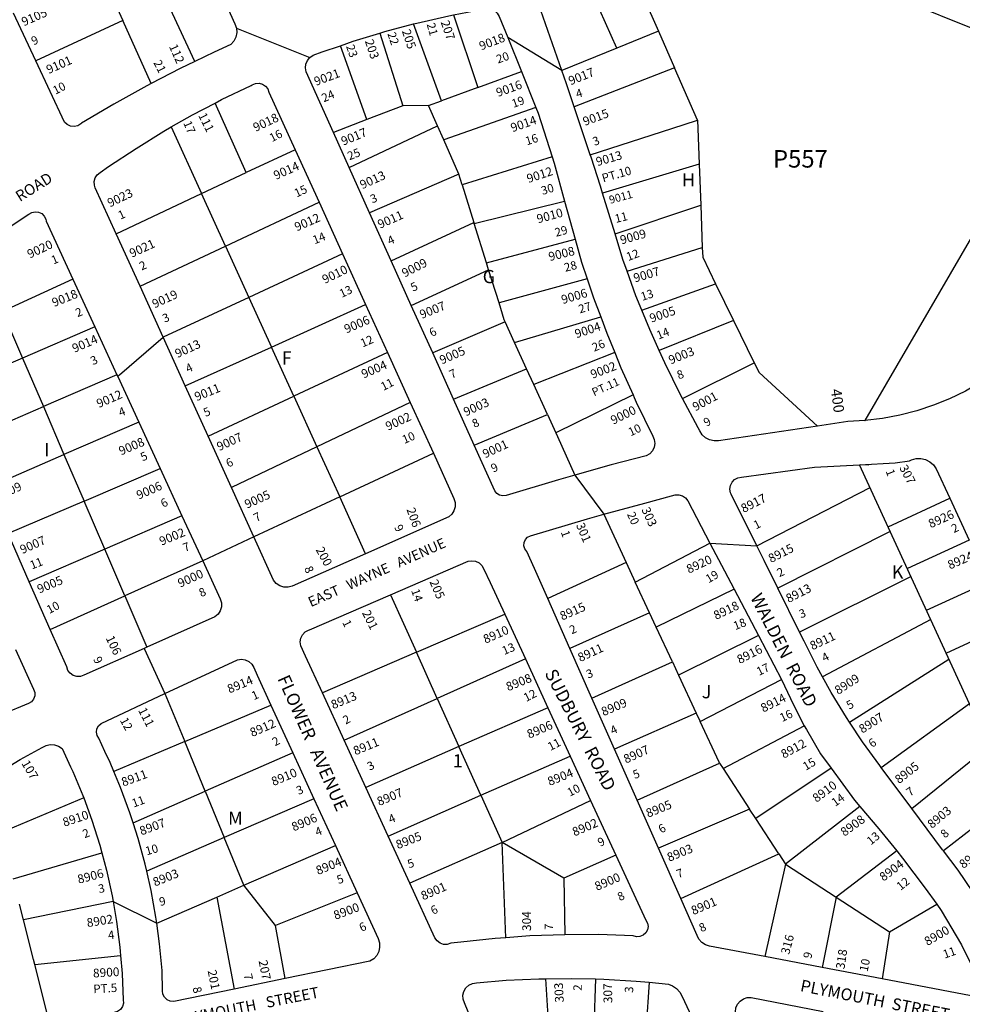
# Model space of a CAD drawing. Units: inches. Extents: x 1309725 to 1315777, y 485407 to 489480.
# Drawn here: x 1310466 to 1311740, y 486155 to 487485 of the extents above; entities that cross this region are included whole.
import ezdxf

# ---------------------------------------------------------------- set-up
doc = ezdxf.new("R2010")
doc.units = ezdxf.units.IN
doc.header["$MEASUREMENT"] = 0
for name, color, linetype in [('Addresses', 5, 'Continuous'), ('Lot-Block-Parcel Text', 6, 'Continuous'), ('Parcel Boundaries', 7, 'Continuous'), ('Street Names', 7, 'Continuous'), ('Street ROW', 5, 'Continuous')]:
    doc.layers.add(name, color=color, linetype=linetype)
doc.styles.add('Arial', font='txt')

msp = doc.modelspace()

# ---------------------------------------------------------------- linework, layer by layer
at = {"layer": 'Parcel Boundaries'}
for p, q in [((1311886, 487419.7), (1311488.5, 487580.7)), ((1311297.4, 487542.8), (1311329.5, 487469.9)), ((1311273.2, 487447), (1311235.9, 487530.6)), ((1310593.3, 487512), (1310605.9, 487484.2)), ((1311052.5, 487491.7), (1311085.4, 487393.8)), ((1311036.2, 487375.9), (1310998.6, 487479.5)), ((1310953.2, 487467.1), (1310984.1, 487368.8)), ((1311329.5, 487469.9), (1311273.2, 487447)), ((1311329.5, 487469.9), (1311351.3, 487420.1)), ((1310935.7, 487350.3), (1310899.9, 487450.2)), ((1311085.4, 487393.8), (1311144.5, 487415.2)), ((1311382.3, 487349.6), (1311351.3, 487420.1)), ((1311085.4, 487393.8), (1311036.2, 487375.9)), ((1310772.5, 487278.7), (1310730.4, 487372.6)), ((1311018.6, 487369.5), (1311036.2, 487375.9)), ((1310984.1, 487368.8), (1310935.7, 487350.3)), ((1311018.6, 487369.5), (1310984.1, 487368.8)), ((1311031, 487341.7), (1311018.6, 487369.5)), ((1311163.9, 487366.9), (1311039.4, 487322.8)), ((1310671.2, 487340.4), (1310712.2, 487250.4)), ((1310911.5, 487285.8), (1311031, 487341.7)), ((1311039.4, 487322.8), (1311031, 487341.7)), ((1311059.7, 487276.8), (1311039.4, 487322.8)), ((1310838.5, 487309.7), (1310772.5, 487278.7)), ((1311185.7, 487300), (1311064.2, 487262.4)), ((1310712.2, 487250.4), (1310772.5, 487278.7)), ((1311384.5, 487290), (1311254, 487251.1)), ((1311384.5, 487290), (1311386.6, 487234.8)), ((1311059.7, 487276.8), (1310939.2, 487224.4)), ((1311064.2, 487262.4), (1311059.7, 487276.8)), ((1311064.2, 487262.4), (1311080.2, 487211.2)), ((1310596.8, 487196.1), (1310712.2, 487250.4)), ((1310744.5, 487179.4), (1310712.2, 487250.4)), ((1310744.5, 487179.4), (1310870.9, 487238.6)), ((1311080.6, 487209.8), (1311202.7, 487240)), ((1311270.8, 487196.1), (1311386.6, 487234.8)), ((1311386.6, 487234.8), (1311388.8, 487177.6)), ((1310968.4, 487159.7), (1311080.2, 487211.2)), ((1311080.2, 487211.2), (1311080.6, 487209.8)), ((1311097.1, 487156.9), (1311080.6, 487209.8)), ((1311097.1, 487156.9), (1311216.9, 487188.7)), ((1310629, 487125.2), (1310744.5, 487179.4)), ((1310744.5, 487179.4), (1310776.1, 487110)), ((1311287.1, 487145.4), (1311388.8, 487177.6)), ((1310902.7, 487168.8), (1310776.1, 487110)), ((1310995.6, 487099.2), (1311100.1, 487147.3)), ((1311100.1, 487147.3), (1311097.1, 487156.9)), ((1311114.1, 487102.7), (1311100.1, 487147.3)), ((1310538.3, 487134.6), (1310443, 487091.2)), ((1311233.2, 487135.3), (1311114.1, 487102.7)), ((1311307.1, 487092.7), (1311406.8, 487128.4)), ((1311406.8, 487128.4), (1311431, 487078.9)), ((1310776.1, 487110), (1310660.3, 487056.2)), ((1310776.1, 487110), (1310806.6, 487043)), ((1310806.6, 487043), (1310933.7, 487100.6)), ((1310443, 487091.2), (1310470.2, 487028.1)), ((1311135.1, 487049.3), (1311251.5, 487083.8)), ((1311431, 487078.9), (1311330.6, 487038.5)), ((1311431, 487078.9), (1311458.9, 487021.6)), ((1310567.9, 487070.4), (1310470.2, 487028.1)), ((1311122.5, 487077), (1311024.6, 487035)), ((1311135.1, 487049.3), (1311122.5, 487077)), ((1310690.2, 486990.4), (1310806.6, 487043)), ((1310836.9, 486976.6), (1310806.6, 487043)), ((1311151.3, 487013.8), (1311135.1, 487049.3)), ((1310470.2, 487028.1), (1310366.1, 486983.1)), ((1310470.2, 487028.1), (1310498.4, 486962.6)), ((1310963.3, 487035.6), (1310836.9, 486976.6)), ((1311270.4, 487035.7), (1311161, 486992.3)), ((1311052.8, 486972.4), (1311151.3, 487013.8)), ((1311161, 486992.3), (1311151.3, 487013.8)), ((1311362.1, 486973.3), (1311458.9, 487021.6)), ((1310597.8, 487005.6), (1310498.4, 486962.6)), ((1311179.4, 486952.1), (1311161, 486992.3)), ((1310721, 486922.5), (1310836.9, 486976.6)), ((1310836.9, 486976.6), (1310868.1, 486908.2)), ((1311295.2, 486978.3), (1311190.7, 486927.3)), ((1310394.8, 486917.9), (1310498.4, 486962.6)), ((1310498.4, 486962.6), (1310526.3, 486897.7)), ((1310994.1, 486968.2), (1310868.1, 486908.2)), ((1311080.7, 486910.4), (1311179.4, 486952.1)), ((1311179.4, 486952.1), (1311190.7, 486927.3)), ((1310627.3, 486941.6), (1310526.3, 486897.7)), ((1310868.1, 486908.2), (1310752.5, 486853.2)), ((1310868.1, 486908.2), (1310898.8, 486840.7)), ((1310423.4, 486853), (1310526.3, 486897.7)), ((1310526.3, 486897.7), (1310553.4, 486834.9)), ((1310898.8, 486840.7), (1311025.4, 486899.5)), ((1310553.4, 486834.9), (1310656.2, 486878.9)), ((1310898.8, 486840.7), (1310782.7, 486786.8)), ((1310933.8, 486763.8), (1310898.8, 486840.7)), ((1310553.4, 486834.9), (1310450.7, 486791)), ((1310581.4, 486769.9), (1310553.4, 486834.9)), ((1310685.7, 486815), (1310581.4, 486769.9)), ((1311255.6, 486817), (1311285.9, 486751.7)), ((1311298.1, 486725.5), (1311399.1, 486777.9)), ((1310581.4, 486769.9), (1310479.4, 486725.8)), ((1310608.6, 486706.8), (1310581.4, 486769.9)), ((1310713.7, 486754.2), (1310608.6, 486706.8)), ((1311285.9, 486751.7), (1311179.9, 486703.3)), ((1311285.9, 486751.7), (1311298.1, 486725.5)), ((1311317.4, 486684), (1311298.1, 486725.5)), ((1310507.8, 486661.3), (1310608.6, 486706.8)), ((1310608.6, 486706.8), (1310638.4, 486637.5)), ((1310967.6, 486708.4), (1311002.6, 486630.6)), ((1311431.7, 486715.7), (1311326.4, 486664.6)), ((1311002.6, 486630.6), (1311121.9, 486681.9)), ((1311317.4, 486684), (1311209.8, 486635.9)), ((1311326.4, 486664.6), (1311317.4, 486684)), ((1311348.3, 486617.6), (1311326.4, 486664.6)), ((1311464.5, 486653.3), (1311356.5, 486599.9)), ((1311002.6, 486630.6), (1310875.5, 486576)), ((1311030.6, 486568.3), (1311002.6, 486630.6)), ((1311149.7, 486621.6), (1311030.6, 486568.3)), ((1311239.7, 486568.6), (1311348.3, 486617.6)), ((1311348.3, 486617.6), (1311356.5, 486599.9)), ((1311356.5, 486599.9), (1311380.5, 486548.4)), ((1311385.8, 486537.1), (1311495.7, 486593.9)), ((1310662.7, 486574.7), (1310689.4, 486510)), ((1310904.8, 486512), (1311030.6, 486568.3)), ((1311030.6, 486568.3), (1311060, 486503.1)), ((1310689.4, 486510), (1310806, 486559.3)), ((1311180, 486555.7), (1311060, 486503.1)), ((1311380.5, 486548.4), (1311270.1, 486499.9)), ((1311380.5, 486548.4), (1311385.8, 486537.1)), ((1311417, 486473.4), (1311526.6, 486531.4)), ((1310689.4, 486510), (1310593.7, 486469.5)), ((1310717.1, 486442.8), (1310689.4, 486510)), ((1310835.6, 486494.7), (1310717.1, 486442.8)), ((1311060, 486503.1), (1310934.2, 486448)), ((1311089.6, 486437.4), (1311060, 486503.1)), ((1311671.9, 486419.5), (1311776, 486504)), ((1311089.6, 486437.4), (1311210.2, 486490.4)), ((1311300.7, 486431), (1311412.2, 486480.8)), ((1311412.2, 486480.8), (1311417, 486473.4)), ((1311417, 486473.4), (1311452.7, 486418.6)), ((1311562.7, 486473.9), (1311460.9, 486406)), ((1310619.7, 486400.2), (1310717.1, 486442.8)), ((1310717.1, 486442.8), (1310742.9, 486380.2)), ((1310552.9, 486434.1), (1310442, 486387.3)), ((1310864.1, 486432.6), (1310742.9, 486380.2)), ((1310964.3, 486382.3), (1311089.6, 486437.4)), ((1311089.6, 486437.4), (1311118.3, 486373.6)), ((1311118.3, 486373.6), (1311237.9, 486430.3)), ((1311452.7, 486418.6), (1311329.6, 486365.9)), ((1311460.9, 486406), (1311452.7, 486418.6)), ((1311601.7, 486422.4), (1311501, 486344.4)), ((1311789.8, 486421.1), (1311714.7, 486362.2)), ((1311492, 486358.2), (1311460.9, 486406)), ((1310742.9, 486380.2), (1310638.1, 486334.9)), ((1310769.4, 486315.9), (1310742.9, 486380.2)), ((1311118.3, 486373.6), (1310993.5, 486318.6)), ((1311201.6, 486325.3), (1311118.3, 486373.6)), ((1311123.1, 486245), (1311118.3, 486373.6)), ((1310769.4, 486315.9), (1310893, 486369.6)), ((1311651.7, 486362.2), (1311569.6, 486299.8)), ((1310457.8, 486324.3), (1310577.4, 486359.8)), ((1311271.8, 486356.7), (1311201.6, 486325.3)), ((1311359.7, 486297.9), (1311492, 486358.2)), ((1311492, 486358.2), (1311501, 486344.4)), ((1311501, 486344.4), (1311473.1, 486219.4)), ((1311501, 486344.4), (1311569.6, 486299.8)), ((1311201.6, 486325.3), (1311203, 486249)), ((1310732.6, 486299.9), (1310769.4, 486315.9)), ((1310812, 486261.3), (1310769.4, 486315.9)), ((1310592.7, 486294), (1310471.7, 486269.1)), ((1310651.7, 486264.8), (1310732.6, 486299.9)), ((1310732.6, 486299.9), (1310756.2, 486175.5)), ((1310922.4, 486305.4), (1310812, 486261.3)), ((1311569.6, 486299.8), (1311550.9, 486204.6)), ((1311569.6, 486299.8), (1311641.7, 486252.9)), ((1310471.7, 486269.1), (1310466.4, 486290.2)), ((1311641.7, 486252.9), (1311705.6, 486290.3)), ((1310825.1, 486189.7), (1310812, 486261.3)), ((1311641.7, 486252.9), (1311631.6, 486189.3)), ((1310486.9, 486208.9), (1310602.8, 486220.7)), ((1310508.3, 486123.8), (1310486.9, 486208.9)), ((1311184.3, 486074), (1311177.2, 486189.6)), ((1311244.4, 486189.3), (1311240.1, 486062.2)), ((1311317, 486184.7), (1311307.4, 486047.8))]:
    msp.add_line(p, q, dxfattribs=at)
for points in [[(1310703, 487428.9), (1310703, 487429), (1310651.9, 487539.6)], [(1310605.9, 487484.2), (1310488.1, 487429.9), (1310488.1, 487429.9)], [(1310644.1, 487399.3), (1310644.1, 487399.3), (1310605.9, 487484.2)], [(1311273.2, 487447), (1311198.8, 487416.8), (1311198.8, 487416.8)], [(1311351.3, 487420.1), (1311215.5, 487367.8), (1311215.5, 487367.8)], [(1311608.5, 486943.6), (1311608.6, 486943.7), (1311886, 487419.7)], [(1310935.7, 487350.3), (1310890.3, 487332.9), (1310890.3, 487332.9)], [(1311237.4, 487302.7), (1311347.7, 487338.5), (1311382.3, 487349.6)], [(1311382.3, 487349.6), (1311382.7, 487338.3), (1311384.5, 487290)], [(1311388.8, 487177.6), (1311389.3, 487164.3), (1311406.8, 487128.4)], [(1311122.5, 487077), (1311121.2, 487079.8), (1311114.1, 487102.7)], [(1311458.9, 487021.6), (1311465.4, 487008.5), (1311544.2, 486936.3), (1311544.3, 486936.3)], [(1311190.7, 486927.3), (1311193, 486922.1), (1311216.7, 486870)], [(1311822.1, 486403.8), (1311760.2, 486538.4), (1311601.2, 486884)], [(1311462.3, 486774.3), (1311615.4, 486853.1), (1311615.4, 486853.2)], [(1311639.8, 486800.1), (1311639.9, 486800), (1311723.1, 486838.8)], [(1311642.8, 486793.7), (1311642.8, 486793.6), (1311490.6, 486717.4)], [(1311749.5, 486781.9), (1311665.8, 486743.6), (1311665.8, 486743.6)], [(1311670.8, 486732.8), (1311670.8, 486732.8), (1311520.3, 486657.6)], [(1311691.6, 486687.6), (1311691.5, 486687.7), (1311775.4, 486725.7)], [(1311697.4, 486674.9), (1311697.5, 486674.7), (1311551.3, 486597.3)], [(1311718.4, 486629.4), (1311718.4, 486629.3), (1311802, 486668.3)], [(1311587.8, 486536), (1311722, 486621.4), (1311721.9, 486621.7)], [(1311630.5, 486474.9), (1311749.7, 486561.3), (1311749.5, 486561.8)], [(1311412.2, 486480.8), (1311411.4, 486482), (1311385.8, 486537.1)], [(1310486.9, 486208.9), (1310485.2, 486215.5), (1310471.7, 486269.1)]]:
    msp.add_lwpolyline(points, dxfattribs=at)
at = {"layer": 'Street ROW'}
for p, q in [((1310488.1, 487429.9), (1310458.2, 487494)), ((1310759.3, 487474), (1310858.6, 487434.3)), ((1311198.8, 487416.8), (1311125.9, 487461.4)), ((1311144.5, 487415.2), (1311163.9, 487366.9)), ((1310911.5, 487285.8), (1310890.3, 487332.9)), ((1310838.5, 487309.7), (1310870.9, 487238.6)), ((1310939.2, 487224.4), (1310911.5, 487285.8)), ((1310870.9, 487238.6), (1310902.7, 487168.8)), ((1311202.7, 487240), (1311216.9, 487188.7)), ((1311270.8, 487196.1), (1311254, 487251.1)), ((1310968.4, 487159.7), (1310939.2, 487224.4)), ((1310629, 487125.2), (1310596.8, 487196.1)), ((1310902.7, 487168.8), (1310933.7, 487100.6)), ((1310995.6, 487099.2), (1310968.4, 487159.7)), ((1310538.3, 487134.6), (1310567.9, 487070.4)), ((1310660.3, 487056.2), (1310629, 487125.2)), ((1310933.7, 487100.6), (1310963.3, 487035.6)), ((1311024.6, 487035), (1310995.6, 487099.2)), ((1310567.9, 487070.4), (1310597.8, 487005.6)), ((1310690.2, 486990.4), (1310660.3, 487056.2)), ((1310963.3, 487035.6), (1310994.1, 486968.2)), ((1311052.8, 486972.4), (1311024.6, 487035)), ((1310721, 486922.5), (1310690.2, 486990.4)), ((1311080.7, 486910.4), (1311052.8, 486972.4)), ((1310994.1, 486968.2), (1311025.4, 486899.5)), ((1310627.3, 486941.6), (1310656.2, 486878.9)), ((1310752.5, 486853.2), (1310721, 486922.5)), ((1311603.1, 486884.1), (1311613.6, 486883.9)), ((1310656.2, 486878.9), (1310685.7, 486815)), ((1311216.7, 486870), (1311255.6, 486817)), ((1310782.7, 486786.8), (1310752.5, 486853.2)), ((1311723.1, 486838.8), (1311749.5, 486781.9)), ((1310685.7, 486815), (1310713.7, 486754.2)), ((1310479.4, 486725.8), (1310450.7, 486791)), ((1310782.7, 486786.8), (1310713.7, 486754.2)), ((1311399.1, 486777.9), (1311418.7, 486740.5)), ((1311399.1, 486777.9), (1311462.3, 486774.3)), ((1311418.7, 486740.5), (1311431.7, 486715.7)), ((1310507.8, 486661.3), (1310479.4, 486725.8)), ((1311102.1, 486724.8), (1311121.9, 486681.9)), ((1311431.7, 486715.7), (1311464.5, 486653.3)), ((1311520.3, 486657.6), (1311490.6, 486717.4)), ((1311209.8, 486635.9), (1311179.9, 486703.3)), ((1311121.9, 486681.9), (1311149.7, 486621.6)), ((1311464.5, 486653.3), (1311495.7, 486593.9)), ((1310634.5, 486635.8), (1310662.7, 486574.7)), ((1311239.7, 486568.6), (1311209.8, 486635.9)), ((1311149.7, 486621.6), (1311180, 486555.7)), ((1310787.4, 486599.8), (1310806, 486559.3)), ((1310904.8, 486512), (1310875.5, 486576)), ((1311270.1, 486499.9), (1311239.7, 486568.6)), ((1310806, 486559.3), (1310835.6, 486494.7)), ((1311180, 486555.7), (1311210.2, 486490.4)), ((1310934.2, 486448), (1310904.8, 486512)), ((1310835.6, 486494.7), (1310864.1, 486432.6)), ((1311300.7, 486431), (1311270.1, 486499.9)), ((1311210.2, 486490.4), (1311237.9, 486430.3)), ((1311671.9, 486419.5), (1311630.5, 486474.9)), ((1310964.3, 486382.3), (1310934.2, 486448)), ((1310864.1, 486432.6), (1310893, 486369.6)), ((1311237.9, 486430.3), (1311271.8, 486356.7)), ((1311329.6, 486365.9), (1311300.7, 486431)), ((1310993.5, 486318.6), (1310964.3, 486382.3)), ((1310893, 486369.6), (1310922.4, 486305.4)), ((1311359.7, 486297.9), (1311329.6, 486365.9)), ((1310592.7, 486294), (1310651.7, 486264.8)), ((1311550.9, 486204.6), (1311473.1, 486219.4)), ((1311631.6, 486189.3), (1311550.9, 486204.6)), ((1310825.1, 486189.7), (1310756.2, 486175.5))]:
    msp.add_line(p, q, dxfattribs=at)
for points in [[(1310716.4, 487570), (1310757.3, 487479.9), (1310759.3, 487474), (1310759.7, 487467.9), (1310759.7, 487467.9), (1310758.5, 487461.9), (1310755.9, 487456.3), (1310751.9, 487451.7), (1310729, 487441.4), (1310703, 487428.9)], [(1311198.8, 487416.8), (1311170.4, 487497.6), (1311168.7, 487502.1), (1311168.7, 487502.2), (1311168.6, 487507), (1311170, 487511.6), (1311172.8, 487515.5), (1311176.8, 487518.3), (1311181.4, 487519.8), (1311235.9, 487530.6)], [(1310998.6, 487479.5), (1311003, 487480.6), (1311046.5, 487490.6), (1311052.5, 487491.7)], [(1311052.5, 487491.7), (1311090.3, 487499), (1311092, 487499.6), (1311097.3, 487500.5), (1311102.6, 487499.9), (1311107.5, 487497.7), (1311111.6, 487494.2), (1311114.5, 487489.7), (1311125.9, 487461.4), (1311144.5, 487415.2)], [(1310953.2, 487467.1), (1310959.9, 487469.2), (1310998.6, 487479.5)], [(1310899.9, 487450.2), (1310917.2, 487456.2), (1310953.2, 487467.1)], [(1310890.3, 487332.9), (1310853.4, 487414.8), (1310852.4, 487420.1), (1310852.4, 487420.1), (1310852.4, 487420.1), (1310853, 487425.4), (1310855.1, 487430.3), (1310858.6, 487434.3), (1310863, 487437.2), (1310875, 487441.7), (1310899.9, 487450.2)], [(1310644.1, 487399.3), (1310638.1, 487396.1), (1310593.7, 487371.4), (1310550.1, 487345.3), (1310549.2, 487344.6), (1310544.9, 487342), (1310540.1, 487341), (1310535.1, 487341.5), (1310530.6, 487343.5), (1310526.9, 487346.8), (1310488.1, 487429.9)], [(1310703, 487428.9), (1310683.2, 487419.5), (1310644.1, 487399.3)], [(1311215.5, 487367.8), (1311205.1, 487398.8), (1311198.8, 487416.8)], [(1310730.4, 487372.6), (1310739.3, 487377.3), (1310779.3, 487396.5), (1310780.7, 487397.4), (1310785.2, 487399.2), (1310790, 487399.5), (1310794.7, 487398.3), (1310798.7, 487395.6), (1310801.6, 487391.8), (1310803.2, 487387.2), (1310838.5, 487309.7)], [(1310671.2, 487340.4), (1310699.9, 487356.8), (1310730.4, 487372.6)], [(1312305.9, 487373), (1312264.3, 487346.3), (1312188.8, 487296), (1312114.2, 487244.4), (1311784.5, 487008.5), (1311764.8, 486995.4), (1311744.2, 486983.6), (1311722.9, 486973.2), (1311701, 486964.3), (1311678.5, 486956.8), (1311655.6, 486950.9), (1311632.3, 486946.5), (1311608.5, 486943.6)], [(1311163.9, 487366.9), (1311167.1, 487358.9), (1311185.7, 487300)], [(1311237.4, 487302.7), (1311237.4, 487302.8), (1311215.5, 487367.8)], [(1310596.8, 487196.1), (1310568.5, 487258.3), (1310567.4, 487261.7), (1310567.1, 487266.7), (1310568.4, 487271.5), (1310571.1, 487275.6), (1310575, 487278.7), (1310586.6, 487286.9), (1310623.6, 487311.5), (1310661.4, 487334.8), (1310671.2, 487340.4)], [(1311185.7, 487300), (1311188.4, 487291.5), (1311202.7, 487240)], [(1311254, 487251.1), (1311251.1, 487260.5), (1311238.4, 487299.6), (1311237.4, 487302.7)], [(1310406.8, 487175.1), (1310478.8, 487222.5), (1310482.8, 487224.9), (1310487.4, 487225.9), (1310492, 487225.4), (1310496.2, 487223.3), (1310499.5, 487220), (1310501.6, 487215.7), (1310502, 487213.2), (1310538.3, 487134.6)], [(1311216.9, 487188.7), (1311225.5, 487157.8), (1311233.2, 487135.3)], [(1311287.1, 487145.4), (1311281.5, 487161.2), (1311270.8, 487196.1)], [(1311307.1, 487092.7), (1311299, 487112.4), (1311287.1, 487145.4)], [(1311233.2, 487135.3), (1311241.8, 487109.6), (1311251.5, 487083.8)], [(1311330.6, 487038.5), (1311317.8, 487066.8), (1311307.1, 487092.7)], [(1311251.5, 487083.8), (1311259.6, 487061.9), (1311270.4, 487035.7)], [(1310598.9, 487003.2), (1310601.4, 487005.5), (1310660.3, 487056.2)], [(1311270.4, 487035.7), (1311278.9, 487014.9), (1311295.2, 486978.3)], [(1311362.1, 486973.3), (1311359.8, 486977.5), (1311338.1, 487021.8), (1311330.6, 487038.5)], [(1310597.8, 487005.6), (1310598.9, 487003.2), (1310627.3, 486941.6)], [(1311295.2, 486978.3), (1311296.8, 486974.8), (1311299.6, 486968.4), (1311321.8, 486922.6), (1311323.8, 486918.2), (1311324.5, 486912.9), (1311323.7, 486907.7), (1311321.4, 486902.8), (1311317.7, 486898.9), (1311313.1, 486896.2), (1311265.7, 486883.8), (1311216.7, 486870)], [(1311544.3, 486936.3), (1311410.8, 486916.3), (1311404.7, 486916.2), (1311398.7, 486917.6), (1311393.2, 486920.4), (1311388.6, 486924.6), (1311385.3, 486929.7), (1311383, 486933.9), (1311362.1, 486973.3)], [(1311608.5, 486943.6), (1311585.2, 486942.4), (1311544.3, 486936.3)], [(1311216.7, 486870), (1311194.5, 486863.8), (1311123.7, 486842.3), (1311119.2, 486841.8), (1311114.9, 486842.8), (1311111.1, 486845.3), (1311108.5, 486848.9), (1311080.7, 486910.4)], [(1311025.4, 486899.5), (1311053.2, 486838.3), (1311054.8, 486832.9), (1311054.8, 486827.3), (1311053.2, 486821.9), (1311050.3, 486817.2), (1311046.1, 486813.5), (1310933.8, 486763.8)], [(1311601.2, 486884), (1311649.4, 486886.4), (1311668.8, 486889.5), (1311671.5, 486890.7), (1311677.7, 486892.4), (1311684.2, 486892.5), (1311690.5, 486891), (1311696.2, 486888), (1311701.1, 486883.8), (1311704.8, 486878.5), (1311723.1, 486838.8)], [(1311462.3, 486774.3), (1311427.7, 486844.1), (1311426.9, 486845.9), (1311426, 486850.8), (1311426.7, 486855.8), (1311428.9, 486860.3), (1311432.4, 486863.9), (1311436.8, 486866.2), (1311441.7, 486867.1), (1311540.4, 486880.6), (1311601.2, 486884)], [(1311255.6, 486817), (1311310.9, 486832.3), (1311347.2, 486841.8), (1311352, 486843.4), (1311357, 486843.5), (1311361.9, 486842), (1311366, 486839.1), (1311369, 486835.2), (1311399.1, 486777.9)], [(1311179.9, 486703.3), (1311161.9, 486744), (1311151.8, 486766.7), (1311149.1, 486770.2), (1311147.7, 486774.4), (1311148, 486778.8), (1311149.7, 486782.8), (1311152.7, 486786), (1311156.7, 486787.9), (1311233.6, 486810.9), (1311255.6, 486817)], [(1310933.8, 486763.8), (1310834.6, 486719.9), (1310829.1, 486718.6), (1310823.3, 486718.8), (1310817.9, 486720.5), (1310813.1, 486723.7), (1310809.4, 486728), (1310782.7, 486786.8)], [(1311490.6, 486717.4), (1311472.2, 486754.4), (1311462.3, 486774.3)], [(1310713.7, 486754.2), (1310737.4, 486702.8), (1310739, 486697.5), (1310739, 486692), (1310737.4, 486686.7), (1310734.5, 486682), (1310730.3, 486678.3), (1310638.4, 486637.5)], [(1310967.6, 486708.4), (1311072.2, 486753.5), (1311077.3, 486754.3), (1311082.5, 486753.5), (1311087.2, 486751.3), (1311091, 486747.7), (1311093.6, 486743.1), (1311102.1, 486724.8)], [(1310875.5, 486576), (1310852.8, 486625.5), (1310846.4, 486639.5), (1310845.6, 486644.6), (1310846.4, 486649.7), (1310848.7, 486654.4), (1310852.3, 486658.2), (1310856.8, 486660.7), (1310858.1, 486661.1), (1310967.6, 486708.4)], [(1310638.4, 486637.5), (1310634.5, 486635.8), (1310553.2, 486599.6), (1310548.4, 486598), (1310543.5, 486597.9), (1310538.7, 486599.4), (1310534.6, 486602.2), (1310531.6, 486606.2), (1310530, 486610.9), (1310507.8, 486661.3)], [(1311551.3, 486597.3), (1311543.9, 486610.6), (1311526.2, 486645.8), (1311520.3, 486657.6)], [(1310460.9, 486634.4), (1310485.2, 486580.7), (1310486.8, 486576.3), (1310486.8, 486571.7), (1310485.3, 486567.3), (1310482.4, 486563.7), (1310478.4, 486561.3), (1310443.7, 486547.2), (1310416.3, 486532.6), (1310389.7, 486516.6), (1310387.8, 486515.3)], [(1310662.7, 486574.7), (1310760.8, 486620.5), (1310766.1, 486621.3), (1310771.3, 486620.6), (1310776.1, 486618.3), (1310780, 486614.7), (1310782.6, 486610.2), (1310787.4, 486599.8)], [(1311495.7, 486593.9), (1311511.8, 486559.7), (1311526.6, 486531.4)], [(1311587.8, 486536), (1311583.6, 486542.3), (1311563.1, 486576.1), (1311551.3, 486597.3)], [(1310593.7, 486469.5), (1310588.7, 486481.5), (1310581.6, 486496.4), (1310573.2, 486514.4), (1310571, 486518.2), (1310570.1, 486522.7), (1310570.8, 486527.3), (1310573, 486531.3), (1310576.4, 486534.4), (1310662.7, 486574.7)], [(1311630.5, 486474.9), (1311628.5, 486477.5), (1311605.4, 486509.5), (1311587.8, 486536)], [(1311526.6, 486531.4), (1311529.4, 486526.1), (1311548.3, 486493.3), (1311562.7, 486473.9)], [(1310403.6, 486443.9), (1310411.6, 486449.9), (1310438.9, 486468.5), (1310467.1, 486485.7), (1310496.9, 486502.1), (1310502, 486504.8), (1310507.7, 486506), (1310513.5, 486505.6), (1310518.9, 486503.7), (1310523.7, 486500.4), (1310535.2, 486476)], [(1310535.2, 486476), (1310538.2, 486469.5), (1310551.9, 486437), (1310552.9, 486434.1)], [(1310619.7, 486400.2), (1310615.3, 486413.9), (1310602.7, 486448), (1310593.7, 486469.5)], [(1311562.7, 486473.9), (1311594.4, 486430.8), (1311601.7, 486422.4)], [(1310552.9, 486434.1), (1310564, 486403.8), (1310574.6, 486370.2), (1310577.4, 486359.8)], [(1311601.7, 486422.4), (1311627.5, 486392.2), (1311651.7, 486362.2)], [(1311714.7, 486362.2), (1311713.4, 486363.9), (1311671.9, 486419.5)], [(1310638.1, 486334.9), (1310636, 486344.2), (1310626.4, 486379.2), (1310619.7, 486400.2)], [(1311651.7, 486362.2), (1311659.4, 486352.6), (1311690.1, 486312), (1311705.6, 486290.3)], [(1311824.1, 486173.8), (1311820.4, 486183.5), (1311806, 486215.5), (1311790.2, 486246.8), (1311773, 486277.3), (1311754.5, 486307.1), (1311734.6, 486336), (1311714.7, 486362.2)], [(1310577.4, 486359.8), (1310583.8, 486336.1), (1310591.4, 486301.7), (1310592.7, 486294)], [(1311271.8, 486356.7), (1311312.4, 486268.7), (1311314.6, 486264.6), (1311315.4, 486260), (1311314.6, 486255.4), (1311312.3, 486251.4), (1311308.8, 486248.3), (1311304.5, 486246.6), (1311299.8, 486246.3), (1311295.3, 486247.7), (1311248.7, 486249.1), (1311203, 486249)], [(1310651.7, 486264.8), (1310650.6, 486272.9), (1310644.1, 486308.7), (1310638.1, 486334.9)], [(1311123.1, 486245), (1311109.1, 486244), (1311062.7, 486239.1), (1311049.1, 486237.4), (1311044.2, 486235.9), (1311039.2, 486236), (1311034.4, 486237.6), (1311030.3, 486240.6), (1311027.4, 486244.7), (1310993.5, 486318.6)], [(1310592.7, 486294), (1310597.4, 486267), (1310601.9, 486232), (1310602.4, 486226.1), (1310602.8, 486220.7)], [(1310922.4, 486305.4), (1310950.7, 486243.8), (1310952.5, 486238.1), (1310952.8, 486232.1), (1310951.5, 486226.3), (1310948.8, 486220.9), (1310944.8, 486216.5), (1310939.7, 486213.3), (1310825.1, 486189.7)], [(1311473.1, 486219.4), (1311398.5, 486233.6), (1311392.9, 486235.5), (1311388.1, 486238.7), (1311384.2, 486243.1), (1311381.8, 486248.1), (1311359.7, 486297.9)], [(1311705.6, 486290.3), (1311711.7, 486281.8), (1311739.1, 486235.2), (1311764.7, 486183.6), (1311766.7, 486179.9), (1311767.2, 486175.8), (1311766.1, 486171.8), (1311763.6, 486168.4), (1311760.1, 486166.3), (1311756, 486165.5), (1311752, 486166.4), (1311631.6, 486189.3)], [(1310756.2, 486175.5), (1310674.7, 486158.7), (1310669.9, 486159.2), (1310665.6, 486161.2), (1310662.2, 486164.5), (1310660, 486168.7), (1310659.3, 486173.4), (1310658.9, 486200.7), (1310655.5, 486236.9), (1310651.7, 486264.8)], [(1311203, 486249), (1311155.6, 486247.3), (1311123.1, 486245)], [(1310602.8, 486220.7), (1310604.8, 486196.8), (1310606.3, 486161.1), (1310606.6, 486156.4), (1310605.3, 486151.9), (1310602.6, 486148), (1310598.8, 486145.3), (1310594.3, 486143.9), (1310545.9, 486132.6)], [(1311092.6, 486093.6), (1311087.1, 486108.3), (1311067.5, 486156.8), (1311065.7, 486161.9), (1311065.4, 486167.2), (1311066.7, 486172.5), (1311069.4, 486177.1), (1311073.4, 486180.8), (1311078.2, 486183.2), (1311083.5, 486184), (1311123.9, 486187.4), (1311167.8, 486189.5), (1311177.2, 486189.6)], [(1311177.2, 486189.6), (1311211.7, 486190), (1311244.4, 486189.3)], [(1311244.4, 486189.3), (1311255.6, 486189), (1311299.5, 486186.4), (1311317, 486184.7)], [(1311317, 486184.7), (1311343.2, 486182.2), (1311348.5, 486180.1), (1311353.9, 486176.3), (1311358.3, 486171.4), (1311361.5, 486165.5), (1311428.5, 486022)], [(1311493.6, 486007.2), (1311438.4, 486132.5), (1311437, 486134.3), (1311434.6, 486139.2), (1311433.6, 486144.6), (1311434.2, 486150), (1311436.3, 486155), (1311439.8, 486159.3), (1311444.3, 486162.4), (1311449.5, 486164.1), (1311455, 486164.2), (1311551.9, 486145.1)]]:
    msp.add_lwpolyline(points, dxfattribs=at)

# ---------------------------------------------------------------- texts
at = {"layer": 'Addresses', "color": 18, "true_color": 0x000000, "style": 'Arial'}
for s, height, rotation, p in [('9105', 11.83, 23.8751, (1310472.1, 487476.3)), ('207', 11.83, -70.8664, (1311035.1, 487482)), ('205', 11.83, -71.3098, (1310982.6, 487470)), ('9018', 11.83, 20.9556, (1311090, 487443.7)), ('112', 11.83, -66.1613, (1310667.9, 487449.3)), ('203', 11.83, -71.1471, (1310932.6, 487456.4)), ('9101', 11.83, 23.8751, (1310505.6, 487411.8)), ('9021', 11.83, 20.41, (1310866.8, 487395.8)), ('9017', 11.83, 21.8015, (1311210.8, 487396.6)), ('9016', 11.83, 19.7222, (1311112.7, 487380.8)), ('111', 11.83, -63.4347, (1310707.3, 487356.1)), ('9018', 11.83, 25.3011, (1310785.2, 487333.6)), ('9015', 11.83, 20.2555, (1311230, 487341.7)), ('9014', 11.83, 19.1923, (1311132.2, 487333.2)), ('9017', 11.83, 22.4651, (1310903.7, 487315)), ('9013', 11.83, 15.9453, (1311247, 487287.4)), ('9014', 11.83, 23.9622, (1310812.7, 487268.8)), ('9013', 11.83, 24.3768, (1310929.4, 487256.1)), ('9012', 11.83, 18.3652, (1311153.8, 487264.5)), ('9023', 11.83, 25.693, (1310588.4, 487231.6)), ('9011', 10.65, 15.255, (1311264.4, 487236.4)), ('9011', 11.83, 23.9624, (1310953.3, 487202.7)), ('9010', 11.83, 15.3332, (1311166.9, 487210.1)), ('9012', 11.83, 23.5748, (1310840.9, 487199.2)), ('9009', 11.83, 15.8193, (1311279.6, 487181.6)), ('9020', 11.83, 24.9625, (1310480, 487162.5)), ('9021', 11.83, 24.5671, (1310618, 487163.6)), ('9008', 11.83, 13.8288, (1311182.6, 487159.1)), ('9009', 11.83, 27.0509, (1310986.5, 487136.8)), ('9010', 11.83, 25.7691, (1310878.6, 487128.2)), ('9007', 11.83, 16.2203, (1311297.8, 487130.2)), ('9018', 11.83, 21.9603, (1310512.9, 487097)), ('9019', 11.83, 24.5898, (1310648.7, 487095.2)), ('9006', 11.83, 16.3893, (1311200.2, 487101)), ('9007', 11.83, 21.8013, (1311009.7, 487080.9)), ('9005', 11.83, 18.7587, (1311319.9, 487075.8)), ('9006', 11.83, 23.3178, (1310907.9, 487061.2)), ('9004', 11.83, 18.2955, (1311218.7, 487054.8)), ('9014', 11.83, 23.5743, (1310540.4, 487035.1)), ('9013', 11.83, 24.6561, (1310679.6, 487028)), ('9005', 11.83, 23.4987, (1311036.9, 487019.4)), ('9003', 11.83, 22.2036, (1311346.1, 487019.4)), ('9004', 11.83, 23.4288, (1310931.2, 487000.4)), ('9002', 11.83, 20.8547, (1311240.3, 487000)), ('9011', 11.83, 21.9743, (1310705.5, 486969.8)), ('400', 14.2, -82.284, (1311562.4, 486985.5)), ('9012', 11.83, 23.4287, (1310573.4, 486960.5)), ('9003', 11.83, 24.5377, (1311069.4, 486949.3)), ('9001', 11.83, 28.301, (1311379.4, 486956)), ('9000', 11.83, 26.1141, (1311268.5, 486938)), ('9002', 11.83, 24.7753, (1310964.1, 486929.8)), ('9008', 11.83, 23.0852, (1310603.4, 486896.5)), ('9007', 11.83, 24.5198, (1310736, 486902.3)), ('9001', 11.83, 25.0836, (1311095.3, 486892.5)), ('307', 11.83, -62.1759, (1311654.5, 486880.1)), ('9009', 11.83, 24.1455, (1310437.8, 486835.8)), ('9006', 11.83, 23.6822, (1310627.3, 486836.8)), ('9005', 11.83, 24.3626, (1310773.6, 486824.5)), ('8917', 11.83, 26.9659, (1311444.6, 486818.7)), ('206', 11.83, -70.3596, (1310988.9, 486823.6)), ('303', 11.83, -65.7722, (1311306.3, 486823.5)), ('8926', 11.83, 23.9624, (1311697.4, 486798.1)), ('301', 11.83, -67.38, (1311217.9, 486802.6)), ('9007', 11.83, 23.7819, (1310470, 486763.2)), ('9002', 11.83, 22.6805, (1310658.1, 486774.5)), ('200', 11.83, -61.5041, (1310866.1, 486769.2)), ('8915', 11.83, 27.0306, (1311481.7, 486751.1)), ('8920', 11.83, 25.0834, (1311370.7, 486736.7)), ('8924', 11.83, 23.4985, (1311723.4, 486742.4)), ('9005', 11.83, 22.5571, (1310493, 486709.9)), ('9000', 11.83, 24.3045, (1310683.3, 486717.8)), ('205', 11.83, -66.6145, (1311019.9, 486725.9)), ('8913', 11.83, 27.0129, (1311505.4, 486697)), ('8915', 11.83, 23.6292, (1311199.5, 486673.4)), ('8918', 11.83, 25.6408, (1311407.4, 486674.2)), ('201', 11.83, -63.4349, (1310928.7, 486683.9)), ('8910', 11.83, 23.6295, (1311095.8, 486642.1)), ('8911', 11.83, 25.246, (1311537.6, 486633.2)), ('106', 11.83, -64.5366, (1310582.4, 486649.8)), ('8911', 11.83, 24.775, (1311223.8, 486617.3)), ('8916', 11.83, 27.0718, (1311439.3, 486614.6)), ('8908', 11.83, 22.0872, (1311126.4, 486577.9)), ('8909', 11.83, 32.7996, (1311572.3, 486572.9)), ('8914', 11.83, 22.5034, (1310749.9, 486574.9)), ('8913', 11.83, 22.457, (1310890, 486553.6)), ('8914', 11.83, 26.5648, (1311471.2, 486549)), ('8909', 11.83, 22.8904, (1311255.3, 486544.2)), ('111', 11.83, -62.7448, (1310626.2, 486552.3)), ('8907', 11.83, 32.3475, (1311605, 486520.6)), ('8912', 11.83, 23.5325, (1310780.7, 486516)), ('8906', 11.83, 23.1986, (1311154.9, 486513.8)), ('8911', 11.83, 22.4572, (1310920.1, 486491.3)), ('8912', 11.83, 28.4431, (1311498.9, 486486.7)), ('8907', 11.83, 24.2743, (1311285.6, 486480.1)), ('107', 11.83, -59.5343, (1310468.4, 486480.6)), ('8905', 11.83, 37.9544, (1311654.6, 486452.3)), ('8911', 11.83, 20.0453, (1310606.4, 486449.1)), ('8910', 11.83, 22.7967, (1310809.5, 486449.8)), ('8904', 11.83, 22.0679, (1311182.5, 486449.9)), ('8910', 11.83, 36.6743, (1311543.1, 486427.1)), ('8907', 11.83, 22.6199, (1310952.2, 486422.8)), ('8905', 11.83, 21.9748, (1311315.5, 486407)), ('8910', 11.83, 18.4351, (1310526.8, 486394.8)), ('8903', 11.83, 39.8057, (1311699, 486391.8)), ('8907', 11.83, 20.3768, (1310631, 486383.1)), ('8906', 11.83, 23.305, (1310836.8, 486388.5)), ('8902', 11.83, 23.1987, (1311216.1, 486381.7)), ('8908', 11.83, 35.7892, (1311580.8, 486381.3)), ('8905', 11.83, 21.3371, (1310977.4, 486364.5)), ('8903', 11.83, 22.4428, (1311344.1, 486347.4)), ('8901', 11.83, 36.3846, (1311741.3, 486337.7)), ('8904', 11.83, 22.2491, (1310869.5, 486329.6)), ('8904', 11.83, 36.4308, (1311633.5, 486320.6)), ('8906', 11.83, 14.2499, (1310546.2, 486317.9)), ('8903', 11.83, 22.0679, (1310649.3, 486314)), ('8900', 11.83, 23.1984, (1311246.4, 486308.2)), ('8901', 11.83, 23.7206, (1311011.6, 486295.3)), ('8901', 11.83, 23.1989, (1311376.7, 486275.4)), ('8900', 11.83, 20.2975, (1310893.1, 486269.1)), ('304', 11.83, 90.5423, (1311157.4, 486254)), ('8902', 11.83, 8.9308, (1310558, 486259.2)), ('8900', 11.83, 30.1734, (1311693, 486233.7)), ('316', 11.83, 75.3381, (1311506.1, 486221.4)), ('318', 11.83, 81.6747, (1311580.8, 486201.9)), ('207', 11.83, -78.93, (1310789.2, 486213.5)), ('8900', 11.83, 3.4476, (1310565.8, 486191.1)), ('201', 11.83, -78.6903, (1310720.3, 486200.3)), ('303', 11.83, 92.9925, (1311201.7, 486157.7)), ('307', 11.83, 90.9229, (1311267.2, 486156.6))]:
    msp.add_text(s, height=height, rotation=rotation, dxfattribs=at).set_placement(p)
at = {"layer": 'Lot-Block-Parcel Text', "color": 14, "true_color": 0xa80000, "style": 'Arial'}
for s, height, rotation, p in [('21', 11.36, -74.2153, (1311016.2, 487479.2)), ('22', 11.36, -71.3512, (1310963.1, 487466.3)), ('9', 11.4, 23.6446, (1310485.1, 487450.5)), ('23', 11.36, -70.3346, (1310907.2, 487449.3)), ('20', 11.36, 19.1156, (1311112.7, 487426)), ('21', 11.36, -62.5898, (1310646.8, 487427.3)), ('10', 11.36, 27.8751, (1310514.8, 487383.8)), ('24', 11.36, 23.7089, (1310877.4, 487373.5)), ('4', 11.4, 17.1928, (1311219.8, 487379.2)), ('19', 11.36, 20.0891, (1311133.6, 487366)), ('17', 11.36, -67.2028, (1310687.3, 487345.9)), ('16', 11.36, 26.7107, (1310807.3, 487319.7)), ('16', 11.36, 18.1031, (1311151.7, 487315.4)), ('3', 11.4, 21.3788, (1311243.2, 487314.7)), ('25', 11.36, 21.9283, (1310912, 487295.2)), ('PT.10', 11.36, 15.7966, (1311254.9, 487265.5)), ('15', 11.36, 25.2117, (1310840.7, 487245)), ('30', 11.36, 16.7645, (1311172.9, 487248.4)), ('3', 11.4, 22.4382, (1310942.9, 487237)), ('1', 11.4, 24.2254, (1310602.5, 487215)), ('11', 11.36, 14.1418, (1311272.1, 487210.6)), ('29', 11.36, 15.2183, (1311191.2, 487191.9)), ('14', 11.36, 21.9861, (1310865, 487181.8)), ('4', 11.4, 24.2708, (1310966.4, 487180.7)), ('12', 11.36, 20.6403, (1311288.6, 487159.1)), ('1', 11.4, 22.9115, (1310512, 487154.4)), ('2', 11.4, 24.3692, (1310631.2, 487146.3)), ('28', 11.36, 14.2877, (1311203.7, 487144.6)), ('13', 11.36, 25.6409, (1310901.6, 487109.3)), ('5', 11.4, 24.9944, (1310997.8, 487117.6)), ('13', 11.36, 18.2931, (1311307.7, 487105.3)), ('2', 11.4, 22.5316, (1310544.6, 487083.2)), ('27', 11.36, 16.7281, (1311223.4, 487088.4)), ('3', 11.4, 23.1455, (1310662.2, 487075.7)), ('6', 11.4, 26.3119, (1311023.3, 487056.5)), ('14', 11.36, 21.2401, (1311329.5, 487053)), ('12', 11.36, 23.4023, (1310929.8, 487042.4)), ('26', 11.36, 23.0319, (1311242.7, 487036.6)), ('3', 11.4, 25.9575, (1310565.4, 487018.3)), ('4', 11.4, 25.4212, (1310693.9, 487007.9)), ('7', 11.4, 24.5579, (1311050.1, 487000.1)), ('8', 11.4, 22.0643, (1311357.1, 486999.1)), ('11', 11.36, 27.2799, (1310957.8, 486983.6)), ('PT.11', 10.85, 24.3749, (1311242.5, 486976.4)), ('4', 11.4, 20.3362, (1310602.5, 486948.9)), ('5', 11.4, 23.7725, (1310717.7, 486948.5)), ('8', 11.4, 25.3047, (1311080.9, 486933.5)), ('9', 11.4, 29.7387, (1311394.4, 486935)), ('10', 11.36, 25.57, (1311292, 486922.2)), ('10', 11.36, 23.3298, (1310986.2, 486912)), ('5', 11.4, 24.5475, (1310632.7, 486888.4)), ('6', 11.4, 25.0989, (1310748.4, 486880)), ('9', 11.4, 24.8508, (1311106.4, 486873.2)), ('1', 11.4, -68.7199, (1311636.3, 486875.4)), ('6', 11.4, 26.9595, (1310660.4, 486825.7)), ('7', 11.4, 28.1162, (1310786.3, 486806.4)), ('20', 11.36, -65.6544, (1311286.7, 486817.2)), ('9', 11.4, -62.2182, (1310972.1, 486799.5)), ('1', 11.4, 26.2086, (1311461.3, 486796.5)), ('2', 11.4, 25.94, (1311728.7, 486791.6)), ('1', 11.4, -71.0295, (1311197.4, 486793)), ('7', 11.4, 21.3621, (1310689.7, 486766.1)), ('11', 11.36, 21.5002, (1310482.9, 486742.4)), ('8', 11.4, -64.9911, (1310850.5, 486743.9)), ('19', 11.36, 30.2497, (1311397.3, 486723.7)), ('2', 11.4, 25.7703, (1311493, 486731.9)), ('8', 11.4, 25.3007, (1310711.8, 486704.9)), ('14', 11.36, -70.0948, (1310995.2, 486714)), ('10', 11.36, 28.2667, (1310506.5, 486682.2)), ('3', 11.4, 19.3939, (1311521.8, 486676.4)), ('1', 11.4, -63.5087, (1310901.9, 486671)), ('2', 11.4, 24.5272, (1311212.4, 486654.7)), ('18', 11.36, 21.4777, (1311433.3, 486660.4)), ('13', 11.36, 23.0658, (1311121.1, 486626.8)), ('4', 11.4, 28.0364, (1311553.9, 486617.1)), ('9', 11.4, -63.8002, (1310565.4, 486621.4)), ('17', 11.36, 25.8209, (1311465.4, 486598.7)), ('3', 11.4, 20.9043, (1311234.4, 486595)), ('1', 11.4, 23.9818, (1310782.8, 486565.8)), ('12', 11.36, 27.1502, (1311150.8, 486563.4)), ('5', 11.4, 29.7528, (1311587.4, 486552.9)), ('16', 11.36, 25.3045, (1311496.6, 486536.2)), ('12', 11.36, -61.4086, (1310601.5, 486538.7)), ('2', 11.4, 28.7458, (1310907, 486532.8)), ('4', 11.4, 25.673, (1311267.7, 486518.9)), ('2', 11.4, 29.0731, (1310811.6, 486503.4)), ('11', 11.36, 27.6765, (1311183.5, 486497.1)), ('6', 11.4, 35.6239, (1311618.3, 486501.2)), ('3', 11.4, 27.0581, (1310939.4, 486470.4)), ('15', 11.36, 30.8479, (1311528.6, 486470.4)), ('5', 11.4, 20.3623, (1311297.4, 486459.3)), ('3', 11.4, 22.9907, (1310843.1, 486437.7)), ('10', 11.36, 27.3569, (1311209.8, 486435.3)), ('7', 11.4, 35.9388, (1311669.4, 486435.3)), ('11', 11.36, 20.4311, (1310620.5, 486420.7)), ('14', 11.36, 35.9425, (1311568.4, 486421.6)), ('4', 11.4, 22.4057, (1310967.5, 486399.1)), ('2', 11.4, 22.1505, (1310554.2, 486379.2)), ('4', 11.4, 21.8221, (1310868.3, 486381.8)), ('6', 11.4, 29.0904, (1311333.3, 486385.6)), ('13', 11.36, 39.2463, (1311616.5, 486369.5)), ('8', 11.4, 43.3098, (1311716.9, 486378.8)), ('9', 11.4, 25.4768, (1311250.7, 486367.6)), ('10', 11.36, 15.9451, (1310638.1, 486356.2)), ('5', 11.4, 18.5256, (1310992.6, 486338.6)), ('7', 11.4, 19.4918, (1311356.1, 486325.2)), ('5', 11.4, 19.0358, (1310897.2, 486317.3)), ('12', 11.36, 38.9746, (1311656.8, 486308.2)), ('3', 11.4, 11.4914, (1310573.8, 486305.1)), ('8', 11.4, 25.6825, (1311277.4, 486294.2)), ('9', 11.4, 10.413, (1310656, 486287.8)), ('6', 11.4, 25.5316, (1311025, 486275.7)), ('4', 11.4, 6.7231, (1310586.4, 486242.5)), ('6', 11.4, 25.1372, (1310928.4, 486252.7)), ('7', 11.4, 87.958, (1311187, 486255)), ('8', 11.4, 25.054, (1311387.5, 486252.2)), ('11', 11.44, 19.7998, (1311716.3, 486216.6)), ('9', 11.4, 76.7883, (1311535.9, 486215.9)), ('10', 11.44, 78.1588, (1311612, 486198.3)), ('7', 11.4, -77.2639, (1310768.9, 486195)), ('PT.5', 11.44, 3.4431, (1310566.3, 486169.9)), ('8', 11.4, -75.9632, (1310699.9, 486177.2)), ('2', 11.4, 88.9624, (1311225.8, 486173.1)), ('3', 11.4, 87.0851, (1311295.2, 486170.2))]:
    msp.add_text(s, height=height, rotation=rotation, dxfattribs=at).set_placement(p)
for s, height, p in [('P557', 23.67, (1311484.2, 487285.5)), ('H', 17.8, (1311361.3, 487260)), ('G', 17.8, (1311092, 487129.3)), ('F', 17.8, (1310820.5, 487019.4)), ('I', 17.8, (1310499.7, 486895.5)), ('K', 17.8, (1311644.8, 486730.1)), ('J', 17.8, (1311388, 486568.4)), ('1', 17.8, (1311051.7, 486475)), ('M', 17.8, (1310748.1, 486397.6))]:
    msp.add_text(s, height=height, dxfattribs=at).set_placement(p)
at = {"layer": 'Street Names', "color": 18, "true_color": 0x000000, "style": 'Arial'}
for s, height, rotation, p in [('EAST   SCHUYLER   ROAD', 14.792, 32.0052, (1310317.5, 487145.6)), ('EAST   WAYNE   AVENUE', 13.559, 24.0012, (1310859.9, 486691.5)), ('WALDEN  ROAD', 17.257, -63.0018, (1311453.2, 486704.7)), ('FLOWER   AVENUE', 17.257, -66.0039, (1310814.4, 486595.1)), ('SUDBURY  ROAD', 17.257, -63.0015, (1311175.4, 486602.4)), ('PLYMOUTH  STREET', 16.024, -11.2435, (1311520.2, 486172.9)), ('PLYMOUTH   STREET', 14.792, 11.2508, (1310682.2, 486126.5))]:
    msp.add_text(s, height=height, rotation=rotation, dxfattribs=at).set_placement(p)

doc.saveas('drawing.dxf')
